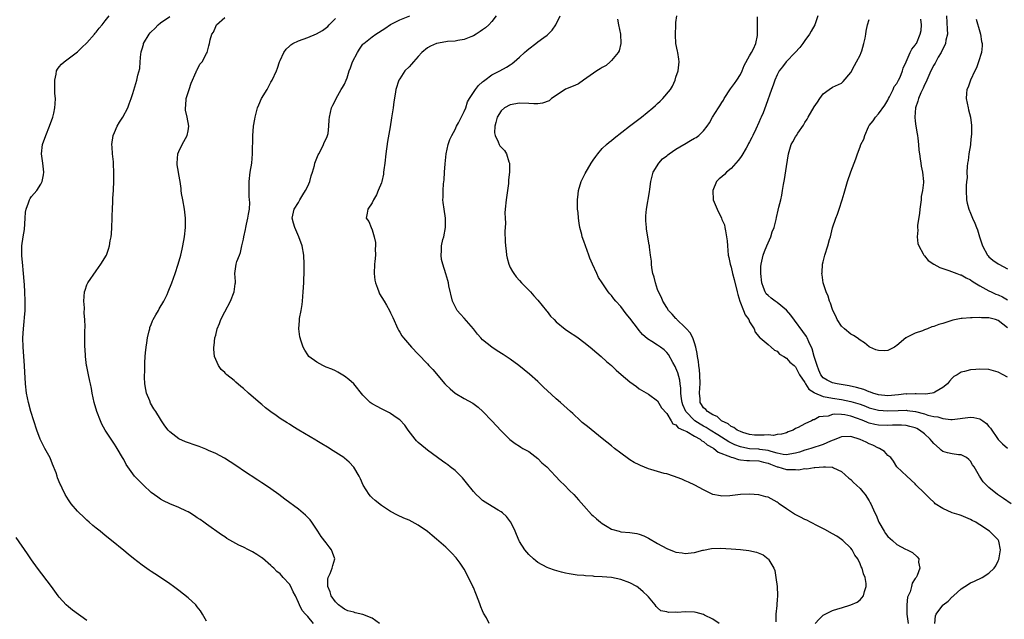
# Model space of a CAD drawing. Units: inches. Extents: x 2514000 to 2517000, y 1536000 to 1539000.
# Drawn here: x 2515982 to 2516196, y 1538714 to 1538844 of the extents above; entities that cross this region are included whole.
import ezdxf

# ---------------------------------------------------------------- set-up
doc = ezdxf.new("R2010")
doc.units = ezdxf.units.IN
doc.header["$MEASUREMENT"] = 0
doc.layers.add('LD25141536_10ft', color=53, linetype='Continuous')

msp = doc.modelspace()

# ---------------------------------------------------------------- linework, layer by layer
at = {"layer": 'LD25141536_10ft'}
for points, elevation in [([(2516023, 1538713.47), (2516022.1, 1538715), (2516021.7, 1538715.7), (2516021, 1538716.62), (2516020.83, 1538716.83), (2516020.66, 1538717), (2516019, 1538718.53), (2516017, 1538720.12), (2516015.83, 1538721), (2516015, 1538721.6), (2516013, 1538722.95), (2516011.74, 1538723.74), (2516011, 1538724.24), (2516010.53, 1538724.53), (2516009, 1538725.62), (2516007.1, 1538727.1), (2516006, 1538728), (2516005, 1538728.85), (2516002.36, 1538731), (2516001, 1538732.07), (2515999.91, 1538733), (2515999, 1538733.7), (2515998.29, 1538734.29), (2515997.5, 1538735), (2515997, 1538735.42), (2515996.19, 1538736.19), (2515995.36, 1538737), (2515995, 1538737.39), (2515993.59, 1538739), (2515993, 1538739.83), (2515992.27, 1538741), (2515991.63, 1538742.37), (2515991.32, 1538743), (2515991.21, 1538743.21), (2515990.63, 1538744.63), (2515990.53, 1538745), (2515990.3, 1538745.7), (2515989.56, 1538747.56), (2515989, 1538748.99), (2515987.88, 1538751), (2515986.87, 1538753), (2515986.1, 1538755), (2515985.45, 1538757), (2515984.83, 1538759), (2515984.31, 1538761), (2515983.92, 1538763), (2515983.7, 1538765), (2515983.62, 1538766.38), (2515983.52, 1538767.52), (2515983.45, 1538769), (2515983.13, 1538773), (2515983.1, 1538775), (2515983.24, 1538777), (2515983.39, 1538778.61), (2515983.48, 1538779.48), (2515983.57, 1538781), (2515983.59, 1538783), (2515983.53, 1538785), (2515983.46, 1538786.54), (2515983.37, 1538787.37), (2515983.25, 1538789), (2515983, 1538791.43), (2515982.87, 1538792.87), (2515982.87, 1538795), (2515983.17, 1538797), (2515983.46, 1538798.54), (2515983.61, 1538801), (2515983.66, 1538802.34), (2515983.78, 1538803), (2515984.34, 1538804.34), (2515984.55, 1538805), (2515984.7, 1538805.3), (2515985, 1538805.72), (2515986.12, 1538807), (2515987, 1538808.44), (2515987.32, 1538809), (2515987.58, 1538810.42), (2515987.66, 1538811), (2515987.43, 1538813), (2515987.16, 1538815), (2515987.39, 1538817), (2515988.08, 1538819), (2515988.91, 1538821), (2515989.61, 1538823), (2515989.81, 1538823.81), (2515990.07, 1538825), (2515990.13, 1538825.87), (2515990.17, 1538827), (2515990.08, 1538828.08), (2515990.02, 1538830.02), (2515990.02, 1538831), (2515990.32, 1538832.32), (2515990.44, 1538833), (2515990.62, 1538833.38), (2515991, 1538833.9), (2515991.51, 1538834.49), (2515992.05, 1538835), (2515995, 1538837.13), (2515995.93, 1538838.07), (2515997, 1538839.08), (2515998.64, 1538841), (2515998.8, 1538841.2), (2515999, 1538841.42), (2515999.67, 1538842.33), (2516000.31, 1538843), (2516001, 1538843.92), (2516001.85, 1538845)], 6700), ([(2516046.22, 1538713), (2516045, 1538714.52), (2516044.51, 1538715), (2516043.77, 1538715.77), (2516043.19, 1538717), (2516043, 1538717.53), (2516042.33, 1538719), (2516041.84, 1538719.84), (2516041.31, 1538721), (2516041, 1538721.49), (2516039.69, 1538723), (2516039.35, 1538723.35), (2516039, 1538723.78), (2516038.29, 1538724.29), (2516037.6, 1538725), (2516037.28, 1538725.28), (2516037, 1538725.58), (2516035.14, 1538727.14), (2516035, 1538727.25), (2516033.95, 1538727.95), (2516033, 1538728.52), (2516032.09, 1538729), (2516031, 1538729.53), (2516029.99, 1538729.99), (2516027.45, 1538731.45), (2516027, 1538731.77), (2516026.25, 1538732.25), (2516023, 1538734.57), (2516022.44, 1538735), (2516021.59, 1538735.59), (2516021, 1538735.96), (2516020.38, 1538736.38), (2516019.37, 1538737), (2516019, 1538737.2), (2516018.65, 1538737.35), (2516017, 1538738.14), (2516015, 1538738.99), (2516013.65, 1538739.65), (2516013, 1538740), (2516012.39, 1538740.39), (2516011, 1538741.46), (2516009.32, 1538743), (2516008.15, 1538744.15), (2516007.37, 1538745), (2516007, 1538745.46), (2516005.88, 1538747), (2516005.53, 1538747.53), (2516005, 1538748.57), (2516004.76, 1538749), (2516003.6, 1538751), (2516003.36, 1538751.36), (2516003, 1538751.96), (2516002.55, 1538752.55), (2516001.01, 1538755), (2516000.28, 1538756.28), (2515999.95, 1538757), (2515999.17, 1538759), (2515998.61, 1538761), (2515998.18, 1538763), (2515998, 1538764), (2515997.76, 1538765), (2515997.64, 1538765.64), (2515997.33, 1538767), (2515997, 1538768.77), (2515996.95, 1538769.05), (2515996.7, 1538771), (2515996.61, 1538772.61), (2515996.57, 1538773), (2515996.55, 1538775), (2515996.57, 1538776.57), (2515996.61, 1538777.39), (2515996.57, 1538779), (2515996.42, 1538780.42), (2515996.46, 1538781.54), (2515996.33, 1538783), (2515996.5, 1538785), (2515996.6, 1538785.4), (2515997, 1538786.53), (2515997.22, 1538787), (2515999, 1538789.61), (2516000.02, 1538791), (2516001.24, 1538793), (2516001.73, 1538794.27), (2516001.94, 1538795), (2516002.09, 1538796.09), (2516002.28, 1538797), (2516002.35, 1538797.65), (2516002.44, 1538799), (2516002.51, 1538801), (2516002.49, 1538801.51), (2516002.56, 1538803), (2516002.66, 1538804.66), (2516002.66, 1538805.34), (2516002.77, 1538807), (2516002.86, 1538809.14), (2516002.87, 1538811), (2516002.77, 1538812.77), (2516002.77, 1538813.23), (2516002.58, 1538815), (2516002.47, 1538816.47), (2516002.46, 1538817), (2516002.74, 1538819), (2516003, 1538819.62), (2516003.61, 1538821), (2516004.1, 1538821.9), (2516004.83, 1538823), (2516005.87, 1538825), (2516006.17, 1538825.83), (2516006.63, 1538827), (2516007, 1538828.09), (2516007.87, 1538831), (2516008.11, 1538832.11), (2516008.48, 1538833.52), (2516008.6, 1538835), (2516008.7, 1538836.7), (2516008.77, 1538837), (2516008.83, 1538837.17), (2516009, 1538837.81), (2516009.28, 1538838.72), (2516009.32, 1538839), (2516010.53, 1538841), (2516010.74, 1538841.26), (2516011, 1538841.53), (2516011.75, 1538842.25), (2516012.48, 1538843), (2516013, 1538843.48), (2516015, 1538844.84)], 6710), ([(2516060.59, 1538713), (2516059, 1538714.14), (2516057, 1538714.95), (2516055.31, 1538715.31), (2516055, 1538715.41), (2516053.74, 1538715.74), (2516053, 1538716.08), (2516052.45, 1538716.45), (2516051.68, 1538717), (2516051, 1538717.67), (2516050.09, 1538719), (2516049.86, 1538719.86), (2516049.37, 1538721), (2516049.38, 1538722.62), (2516049.46, 1538723), (2516049.86, 1538723.86), (2516050.3, 1538725), (2516050.42, 1538725.58), (2516050.85, 1538727), (2516050.38, 1538728.38), (2516050.13, 1538729), (2516049.63, 1538729.63), (2516049, 1538730.47), (2516047.88, 1538731.88), (2516047.21, 1538733), (2516046.34, 1538734.34), (2516045.86, 1538735), (2516045.49, 1538735.48), (2516045, 1538736.03), (2516044.52, 1538736.52), (2516043, 1538737.79), (2516040.01, 1538740.01), (2516038.74, 1538741), (2516037, 1538742.22), (2516035.85, 1538743), (2516035, 1538743.56), (2516034.12, 1538744.12), (2516031, 1538746.17), (2516029.8, 1538747), (2516028.12, 1538748.12), (2516026.88, 1538748.88), (2516025, 1538749.87), (2516023.43, 1538750.57), (2516022.85, 1538750.85), (2516021.42, 1538751.42), (2516021, 1538751.56), (2516018.45, 1538752.45), (2516017, 1538753.1), (2516015, 1538754.62), (2516014.64, 1538755), (2516013.92, 1538755.92), (2516013.24, 1538757), (2516013, 1538757.34), (2516012.02, 1538759), (2516011.57, 1538759.57), (2516010.84, 1538760.84), (2516010.65, 1538761.35), (2516009.95, 1538763), (2516009.79, 1538763.79), (2516009.6, 1538765), (2516009.54, 1538766.46), (2516009.54, 1538767), (2516009.58, 1538767.58), (2516009.57, 1538769), (2516009.62, 1538769.62), (2516009.69, 1538771), (2516009.76, 1538771.76), (2516009.91, 1538773), (2516010.06, 1538773.94), (2516010.2, 1538775), (2516010.56, 1538776.56), (2516010.65, 1538777), (2516010.72, 1538777.28), (2516011, 1538777.93), (2516011.29, 1538778.71), (2516011.44, 1538779), (2516012.02, 1538780.02), (2516012.54, 1538781), (2516012.68, 1538781.32), (2516013.72, 1538783), (2516014.44, 1538784.44), (2516014.7, 1538785), (2516015.47, 1538787), (2516016.17, 1538789), (2516016.81, 1538791), (2516017.39, 1538793), (2516017.69, 1538794.31), (2516017.87, 1538795), (2516018.22, 1538797), (2516018.43, 1538799), (2516018.45, 1538801), (2516018.22, 1538803), (2516017.84, 1538805), (2516017.59, 1538806.41), (2516017.5, 1538807), (2516017.46, 1538807.46), (2516017.27, 1538809), (2516017, 1538810.53), (2516016.93, 1538811), (2516016.64, 1538812.64), (2516016.6, 1538813), (2516016.78, 1538815), (2516017, 1538815.52), (2516017.74, 1538817), (2516018.82, 1538819), (2516019, 1538820.01), (2516019.15, 1538821), (2516018.77, 1538823), (2516018.46, 1538824.46), (2516018.44, 1538825), (2516018.5, 1538825.5), (2516018.61, 1538827), (2516019.22, 1538829), (2516019.68, 1538830.32), (2516020.78, 1538832.78), (2516020.85, 1538833), (2516020.88, 1538833.12), (2516021.55, 1538834.45), (2516022.05, 1538835), (2516023, 1538836.82), (2516023.11, 1538837), (2516023.52, 1538838.48), (2516023.65, 1538839), (2516023.78, 1538839.78), (2516024.19, 1538841), (2516024.54, 1538841.46), (2516025, 1538842.69), (2516025.16, 1538843), (2516027, 1538844.62)], 6720), ([(2516084.41, 1538713), (2516083.83, 1538714.17), (2516083.2, 1538715.2), (2516083, 1538715.73), (2516082.6, 1538716.6), (2516082.49, 1538717), (2516082.19, 1538717.81), (2516081.49, 1538719.49), (2516081, 1538720.77), (2516080.9, 1538721), (2516079.95, 1538723), (2516079, 1538724.77), (2516078.86, 1538725), (2516078.1, 1538726.1), (2516077.23, 1538727.23), (2516076.28, 1538728.28), (2516075.57, 1538729), (2516075, 1538729.54), (2516073, 1538731.32), (2516072.06, 1538732.06), (2516071, 1538732.93), (2516069, 1538734.35), (2516067, 1538735.42), (2516065.87, 1538735.87), (2516064.5, 1538736.5), (2516063, 1538737.29), (2516061, 1538738.59), (2516059.67, 1538739.67), (2516059, 1538740.27), (2516058.65, 1538740.65), (2516058.34, 1538741), (2516057.04, 1538743), (2516056.43, 1538744.43), (2516056.16, 1538745), (2516055, 1538746.94), (2516053.99, 1538747.99), (2516053, 1538748.86), (2516052.81, 1538749), (2516050.5, 1538750.5), (2516049.26, 1538751.26), (2516048.03, 1538752.03), (2516047, 1538752.63), (2516046.78, 1538752.78), (2516043.05, 1538754.95), (2516041.79, 1538755.79), (2516041, 1538756.24), (2516040.55, 1538756.55), (2516039, 1538757.54), (2516038.13, 1538758.13), (2516037, 1538758.97), (2516035.85, 1538759.85), (2516035, 1538760.57), (2516034.76, 1538760.76), (2516032.13, 1538763), (2516031, 1538764), (2516030.44, 1538764.44), (2516029.37, 1538765.37), (2516029, 1538765.73), (2516027.45, 1538767), (2516027.22, 1538767.22), (2516027, 1538767.49), (2516026.18, 1538768.18), (2516025.61, 1538769), (2516025, 1538770.33), (2516024.76, 1538771), (2516024.56, 1538772.56), (2516024.59, 1538773), (2516024.66, 1538773.34), (2516024.83, 1538775), (2516025, 1538775.62), (2516025.35, 1538777), (2516025.83, 1538778.17), (2516026.14, 1538779), (2516027, 1538780.67), (2516028.24, 1538783), (2516029.01, 1538785), (2516029.23, 1538786.77), (2516029.28, 1538787), (2516029.3, 1538787.3), (2516029.15, 1538789), (2516029.44, 1538791), (2516029.58, 1538791.58), (2516030.17, 1538793), (2516030.42, 1538793.58), (2516030.69, 1538795), (2516031, 1538796.43), (2516031.11, 1538797), (2516031.46, 1538798.54), (2516031.54, 1538799), (2516031.71, 1538799.71), (2516032, 1538801), (2516032.1, 1538801.9), (2516032.32, 1538803), (2516032.4, 1538804.4), (2516032.36, 1538805), (2516032.26, 1538805.74), (2516032.25, 1538807), (2516032.3, 1538808.3), (2516032.27, 1538809), (2516032.52, 1538811), (2516032.82, 1538813), (2516032.98, 1538815), (2516033.06, 1538818.94), (2516033.24, 1538821), (2516033.5, 1538822.5), (2516033.55, 1538823), (2516034.07, 1538825), (2516034.34, 1538825.66), (2516034.95, 1538827), (2516036.15, 1538829), (2516037, 1538830.56), (2516037.26, 1538831), (2516038.17, 1538833), (2516038.41, 1538833.59), (2516038.89, 1538835), (2516039, 1538835.29), (2516039.78, 1538837), (2516040.29, 1538837.71), (2516041, 1538838.4), (2516041.32, 1538838.68), (2516041.78, 1538839), (2516043, 1538839.54), (2516045, 1538840.28), (2516046.91, 1538841.09), (2516048.21, 1538841.78), (2516049.33, 1538842.67), (2516049.67, 1538843), (2516051, 1538844.41)], 6730), ([(2516134.35, 1538713), (2516133, 1538713.89), (2516131.19, 1538714.81), (2516131, 1538714.92), (2516129.39, 1538715.39), (2516129, 1538715.42), (2516127, 1538715.48), (2516125.36, 1538715.36), (2516125, 1538715.41), (2516123.35, 1538715.35), (2516123, 1538715.51), (2516121.73, 1538715.73), (2516121, 1538716.41), (2516120.67, 1538716.67), (2516120.46, 1538717), (2516119, 1538718.74), (2516118.82, 1538719), (2516117.84, 1538719.84), (2516116.78, 1538720.78), (2516116.47, 1538721), (2516115, 1538721.81), (2516113, 1538722.56), (2516111, 1538722.93), (2516109, 1538723.09), (2516107.19, 1538723.19), (2516107, 1538723.23), (2516105.32, 1538723.32), (2516105, 1538723.38), (2516103.5, 1538723.5), (2516101.76, 1538723.76), (2516101, 1538723.91), (2516100.13, 1538724.13), (2516098.58, 1538724.58), (2516097.39, 1538725), (2516097, 1538725.17), (2516095, 1538726.24), (2516094.57, 1538726.57), (2516094.05, 1538727), (2516093, 1538727.94), (2516092.17, 1538729), (2516091, 1538730.78), (2516090.92, 1538730.92), (2516090.32, 1538732.32), (2516090.05, 1538733), (2516089.12, 1538735), (2516089.08, 1538735.08), (2516088.2, 1538736.2), (2516087.32, 1538737), (2516087, 1538737.25), (2516086.4, 1538737.6), (2516084.1, 1538739), (2516083, 1538739.72), (2516082.31, 1538740.31), (2516081.61, 1538741), (2516081, 1538741.64), (2516079.52, 1538743.52), (2516078.61, 1538744.61), (2516077, 1538746.19), (2516075.93, 1538747), (2516075.42, 1538747.42), (2516075, 1538747.7), (2516074.27, 1538748.27), (2516073.16, 1538749), (2516071, 1538750.64), (2516070.55, 1538751), (2516069, 1538752.32), (2516068.65, 1538752.65), (2516068.34, 1538753), (2516066.8, 1538755), (2516066.08, 1538756.08), (2516065, 1538757.2), (2516064.42, 1538757.58), (2516063, 1538758.57), (2516062.73, 1538758.73), (2516061, 1538759.59), (2516060.08, 1538760.08), (2516059, 1538760.7), (2516058.81, 1538760.81), (2516058.56, 1538761), (2516057, 1538762.54), (2516055, 1538765), (2516053.95, 1538765.95), (2516053, 1538766.71), (2516051.56, 1538767.56), (2516051, 1538767.85), (2516050.21, 1538768.21), (2516049, 1538768.69), (2516048.29, 1538769), (2516047, 1538769.74), (2516045.26, 1538771), (2516045, 1538771.34), (2516044.35, 1538772.35), (2516043.97, 1538773), (2516043.5, 1538774.5), (2516043.32, 1538775), (2516043.25, 1538775.25), (2516043.03, 1538777), (2516043.19, 1538778.81), (2516043.18, 1538779), (2516043.2, 1538779.2), (2516043.53, 1538781), (2516043.75, 1538782.25), (2516043.84, 1538783), (2516044.02, 1538785), (2516044.12, 1538787), (2516044.19, 1538789.81), (2516044.2, 1538791), (2516044.14, 1538793), (2516043.8, 1538795), (2516043.09, 1538797), (2516042.2, 1538799), (2516041.92, 1538799.92), (2516041.64, 1538801), (2516042.01, 1538803), (2516043, 1538804.45), (2516043.29, 1538805), (2516043.93, 1538806.07), (2516044.53, 1538807), (2516045, 1538807.95), (2516045.45, 1538809), (2516045.76, 1538810.24), (2516046.04, 1538811), (2516046.44, 1538812.44), (2516046.57, 1538813), (2516047, 1538814.06), (2516047.24, 1538814.76), (2516047.37, 1538815), (2516047.91, 1538815.91), (2516048.45, 1538817), (2516048.56, 1538817.44), (2516049, 1538818.24), (2516049.21, 1538818.79), (2516049.32, 1538819), (2516049.43, 1538819.43), (2516049.61, 1538821), (2516049.62, 1538822.38), (2516049.71, 1538823), (2516050.15, 1538825), (2516050.46, 1538825.54), (2516051, 1538826.63), (2516051.14, 1538827), (2516052.28, 1538829), (2516052.57, 1538829.43), (2516053, 1538830.15), (2516053.36, 1538831), (2516053.53, 1538831.53), (2516054.03, 1538833), (2516054.31, 1538833.69), (2516054.74, 1538835), (2516055.77, 1538837), (2516056.25, 1538837.75), (2516057, 1538838.81), (2516057.09, 1538838.91), (2516057.18, 1538839), (2516059, 1538840.45), (2516059.81, 1538841), (2516061.77, 1538842.23), (2516063, 1538843.07), (2516065, 1538844.11), (2516067.19, 1538845)], 6740), ([(2516085.91, 1538845), (2516085, 1538843.78), (2516084.35, 1538843), (2516083.6, 1538842.4), (2516083, 1538841.97), (2516082.46, 1538841.54), (2516081.62, 1538841), (2516081, 1538840.64), (2516080.43, 1538840.43), (2516079, 1538839.81), (2516077.62, 1538839.62), (2516077, 1538839.47), (2516075.37, 1538839.37), (2516075, 1538839.32), (2516073, 1538838.98), (2516071.63, 1538838.37), (2516071, 1538838), (2516069.75, 1538837), (2516069, 1538836.14), (2516067.95, 1538835), (2516067.54, 1538834.46), (2516067, 1538833.87), (2516066.12, 1538833), (2516065, 1538831.3), (2516064.79, 1538831), (2516064.14, 1538829), (2516063.99, 1538827.99), (2516063.69, 1538826.31), (2516063.54, 1538825), (2516063.29, 1538823.29), (2516063.2, 1538822.8), (2516062.9, 1538820.9), (2516062.32, 1538817.68), (2516061.96, 1538815), (2516061.75, 1538813), (2516061.55, 1538811.55), (2516061.49, 1538811), (2516061.42, 1538810.58), (2516061.08, 1538809), (2516061, 1538808.73), (2516060.31, 1538807), (2516059.91, 1538806.09), (2516059.28, 1538805), (2516059, 1538804.33), (2516058.03, 1538803), (2516057.9, 1538802.1), (2516057.7, 1538801), (2516058.28, 1538800.28), (2516058.74, 1538799), (2516059, 1538798.51), (2516059.46, 1538797), (2516059.72, 1538795.72), (2516059.72, 1538795), (2516059.66, 1538794.34), (2516059.69, 1538793), (2516059.59, 1538791.59), (2516059.53, 1538791), (2516059.44, 1538789), (2516059.58, 1538787.58), (2516059.68, 1538787), (2516060.15, 1538785.85), (2516060.44, 1538785), (2516060.62, 1538784.62), (2516061.63, 1538783), (2516062.13, 1538782.13), (2516062.75, 1538781), (2516063, 1538780.48), (2516063.45, 1538779.45), (2516064.58, 1538777), (2516064.72, 1538776.72), (2516065, 1538776.27), (2516065.45, 1538775.45), (2516065.78, 1538775), (2516067.51, 1538773), (2516069, 1538771.47), (2516071, 1538769.36), (2516071.32, 1538769), (2516072.15, 1538768.15), (2516074.8, 1538765), (2516075, 1538764.79), (2516075.96, 1538763.96), (2516077, 1538762.99), (2516079, 1538761.82), (2516080.85, 1538760.85), (2516082, 1538760), (2516083.07, 1538759), (2516084.99, 1538757), (2516087, 1538754.83), (2516088.91, 1538752.91), (2516090.05, 1538752.05), (2516091, 1538751.48), (2516091.29, 1538751.29), (2516091.76, 1538751), (2516093, 1538750.32), (2516095, 1538748.78), (2516095.89, 1538747.89), (2516096.91, 1538747), (2516098.86, 1538745), (2516099.86, 1538743.86), (2516100.79, 1538743), (2516101.88, 1538741.88), (2516102.82, 1538741), (2516103.85, 1538739.85), (2516105, 1538738.51), (2516106.65, 1538736.65), (2516107, 1538736.35), (2516107.7, 1538735.7), (2516108.62, 1538735), (2516109, 1538734.69), (2516110.03, 1538734.03), (2516111, 1538733.48), (2516112.68, 1538733), (2516113, 1538732.92), (2516115, 1538732.74), (2516116.51, 1538732.51), (2516117, 1538732.4), (2516118, 1538732), (2516119, 1538731.53), (2516121, 1538730.33), (2516123, 1538729.23), (2516124.64, 1538728.64), (2516125, 1538728.5), (2516126.31, 1538728.31), (2516127, 1538728.19), (2516128.32, 1538728.32), (2516129, 1538728.41), (2516130.87, 1538728.87), (2516131, 1538728.91), (2516132.75, 1538729.25), (2516134.67, 1538729.33), (2516137, 1538729.2), (2516139, 1538729.04), (2516140.85, 1538728.85), (2516142.5, 1538728.5), (2516143.91, 1538727.91), (2516145.04, 1538727.04), (2516145.09, 1538727), (2516145.17, 1538726.83), (2516146.25, 1538725), (2516146.45, 1538724.45), (2516146.73, 1538723), (2516147.01, 1538721), (2516147.08, 1538719.08), (2516147.06, 1538718.94), (2516147, 1538718.21), (2516146.88, 1538717.12), (2516146.9, 1538716.9), (2516146.67, 1538715), (2516146.68, 1538713.32)], 6750), ([(2516155.27, 1538713), (2516156.11, 1538713.89), (2516157, 1538714.8), (2516157.38, 1538715), (2516159, 1538715.77), (2516160.15, 1538716.15), (2516161, 1538716.36), (2516163, 1538717), (2516164.37, 1538717.63), (2516165, 1538718.09), (2516165.73, 1538719), (2516165.94, 1538719.94), (2516166.35, 1538721), (2516166.35, 1538721.65), (2516166.12, 1538723), (2516165.74, 1538723.74), (2516165.44, 1538725), (2516165.26, 1538725.26), (2516165, 1538725.96), (2516164.5, 1538727), (2516163.84, 1538727.84), (2516163.26, 1538729), (2516163, 1538729.31), (2516161.28, 1538731), (2516161, 1538731.22), (2516159.93, 1538731.93), (2516159, 1538732.48), (2516157.37, 1538733.37), (2516155.88, 1538734.12), (2516154.2, 1538735), (2516153.43, 1538735.43), (2516153, 1538735.59), (2516152.08, 1538736.08), (2516150.73, 1538736.73), (2516149, 1538737.9), (2516147.43, 1538739), (2516147.2, 1538739.2), (2516147, 1538739.33), (2516145, 1538740.38), (2516144.49, 1538740.49), (2516143, 1538740.92), (2516141, 1538741.1), (2516138.99, 1538741.01), (2516136.72, 1538740.72), (2516135, 1538740.63), (2516134.67, 1538740.67), (2516133.02, 1538741.02), (2516131, 1538742), (2516129.11, 1538743), (2516127.7, 1538743.7), (2516127, 1538743.95), (2516126.29, 1538744.29), (2516124.46, 1538745), (2516123, 1538745.45), (2516122.42, 1538745.58), (2516121, 1538745.97), (2516119.56, 1538746.44), (2516119, 1538746.6), (2516117.29, 1538747.29), (2516117, 1538747.46), (2516115.93, 1538747.93), (2516115, 1538748.55), (2516114.71, 1538748.71), (2516113, 1538749.97), (2516111.65, 1538751), (2516111, 1538751.57), (2516109, 1538753.18), (2516105.75, 1538755.75), (2516104.65, 1538756.65), (2516104.29, 1538757), (2516102.56, 1538758.56), (2516102.11, 1538759), (2516099.92, 1538761), (2516099, 1538761.77), (2516097, 1538763.58), (2516096.26, 1538764.26), (2516095, 1538765.51), (2516093.16, 1538767.16), (2516090.89, 1538769), (2516089, 1538770.38), (2516088.08, 1538771), (2516087.42, 1538771.42), (2516086.18, 1538772.18), (2516084.97, 1538772.97), (2516083, 1538774.6), (2516082.61, 1538775), (2516081.86, 1538775.86), (2516081, 1538777), (2516079, 1538779.29), (2516078.15, 1538780.15), (2516077.46, 1538781), (2516077.28, 1538781.28), (2516076.47, 1538783), (2516075.68, 1538786.32), (2516075.55, 1538787), (2516075.45, 1538787.45), (2516075, 1538788.94), (2516074.32, 1538791), (2516074.08, 1538792.08), (2516073.95, 1538793), (2516074.05, 1538793.95), (2516074.06, 1538795), (2516074.37, 1538796.37), (2516074.53, 1538797), (2516074.95, 1538799), (2516074.95, 1538801), (2516074.62, 1538803), (2516074.42, 1538804.42), (2516074.37, 1538805), (2516074.43, 1538805.57), (2516074.4, 1538807), (2516074.46, 1538808.46), (2516074.62, 1538809.38), (2516074.7, 1538811), (2516074.82, 1538812.82), (2516075.08, 1538815), (2516075.52, 1538817), (2516075.86, 1538818.14), (2516076.27, 1538819), (2516077, 1538820.32), (2516077.34, 1538821), (2516077.75, 1538821.75), (2516079, 1538824.19), (2516079.31, 1538825), (2516079.74, 1538826.26), (2516080.14, 1538827), (2516081, 1538828.31), (2516081.47, 1538829), (2516082.13, 1538829.87), (2516083, 1538830.63), (2516083.19, 1538830.81), (2516083.46, 1538831), (2516085, 1538832.18), (2516086.71, 1538833), (2516088.16, 1538833.84), (2516089, 1538834.36), (2516089.38, 1538834.62), (2516089.87, 1538835), (2516091, 1538836.03), (2516092.12, 1538837), (2516092.58, 1538837.42), (2516093, 1538837.84), (2516094.57, 1538839), (2516095, 1538839.36), (2516096.27, 1538840.27), (2516097, 1538840.77), (2516097.26, 1538841), (2516098.12, 1538841.88), (2516098.93, 1538843), (2516099.85, 1538845)], 6760), ([(2516112.27, 1538844.27), (2516112.5, 1538843), (2516112.92, 1538841), (2516113.04, 1538838.96), (2516112.63, 1538837.37), (2516112.45, 1538837), (2516111, 1538835.25), (2516110.73, 1538835), (2516109.8, 1538834.2), (2516109, 1538833.76), (2516108.56, 1538833.44), (2516107.82, 1538833), (2516104.92, 1538831), (2516103.81, 1538830.19), (2516103, 1538829.88), (2516100.98, 1538829.02), (2516099, 1538827.66), (2516097.99, 1538827), (2516097.48, 1538826.52), (2516096.01, 1538825.99), (2516095, 1538825.88), (2516094.13, 1538825.87), (2516093, 1538825.94), (2516091, 1538826.01), (2516089, 1538825.67), (2516087.72, 1538825), (2516087, 1538824.36), (2516086.17, 1538823), (2516085.84, 1538821.84), (2516085.65, 1538821), (2516085.59, 1538819.59), (2516085.69, 1538819), (2516086.4, 1538817.6), (2516086.62, 1538817), (2516086.76, 1538816.76), (2516087, 1538816.47), (2516087.72, 1538815.72), (2516088.19, 1538815), (2516088.72, 1538813.28), (2516088.84, 1538813), (2516088.86, 1538812.86), (2516088.85, 1538811), (2516088.64, 1538809.36), (2516088.63, 1538809), (2516088.58, 1538808.58), (2516088.07, 1538805), (2516087.89, 1538803), (2516087.84, 1538802.16), (2516087.87, 1538801), (2516087.93, 1538799.93), (2516087.84, 1538798.16), (2516087.92, 1538795.92), (2516087.93, 1538795), (2516088.07, 1538793.93), (2516088.17, 1538793), (2516088.31, 1538792.31), (2516088.7, 1538791), (2516089, 1538790.34), (2516089.47, 1538789.47), (2516089.76, 1538789), (2516090.27, 1538788.27), (2516091, 1538787.47), (2516091.45, 1538787), (2516093.41, 1538785), (2516094.15, 1538784.15), (2516095, 1538783.21), (2516096.86, 1538780.86), (2516097, 1538780.72), (2516097.73, 1538779.73), (2516098.52, 1538779), (2516099, 1538778.53), (2516100.94, 1538776.94), (2516102.09, 1538776.09), (2516103, 1538775.54), (2516103.76, 1538775), (2516105, 1538774.09), (2516106.38, 1538773), (2516107.79, 1538771.79), (2516108.75, 1538771), (2516109.92, 1538769.92), (2516110.97, 1538769), (2516112.01, 1538768.01), (2516113.08, 1538767.08), (2516115, 1538765.46), (2516116.43, 1538764.43), (2516117, 1538763.98), (2516119, 1538762.79), (2516121, 1538761.35), (2516121.84, 1538759.84), (2516123, 1538758.58), (2516123.99, 1538757), (2516124.35, 1538756.35), (2516125, 1538756.12), (2516125.46, 1538755.46), (2516126.63, 1538755), (2516127, 1538754.8), (2516127.34, 1538754.66), (2516129, 1538753.67), (2516130.23, 1538753), (2516130.62, 1538752.62), (2516131, 1538752.49), (2516131.77, 1538751.77), (2516133, 1538751.15), (2516133.08, 1538751.08), (2516133.24, 1538751), (2516134.17, 1538750.17), (2516136.84, 1538749.16), (2516137, 1538749.08), (2516137.33, 1538749), (2516138.58, 1538748.58), (2516139, 1538748.54), (2516140.38, 1538748.38), (2516141, 1538748.37), (2516143, 1538748.31), (2516144.03, 1538748.03), (2516145, 1538747.81), (2516145.55, 1538747.55), (2516147, 1538747.03), (2516147.15, 1538747), (2516149, 1538746.46), (2516149.61, 1538746.39), (2516151, 1538746.43), (2516151.62, 1538746.38), (2516153, 1538746.64), (2516153.4, 1538746.6), (2516155, 1538746.87), (2516155.15, 1538746.85), (2516157.02, 1538747.02), (2516157.52, 1538747), (2516159, 1538746.91), (2516159.21, 1538746.79), (2516161, 1538745.98), (2516162.56, 1538744.56), (2516163, 1538744.23), (2516163.57, 1538743.57), (2516164.23, 1538743), (2516165, 1538742.29), (2516165.57, 1538741.57), (2516166.1, 1538741), (2516167, 1538739.65), (2516167.22, 1538739.22), (2516167.35, 1538739), (2516168.23, 1538737), (2516168.48, 1538736.48), (2516169.1, 1538735), (2516170.21, 1538733), (2516170.55, 1538732.55), (2516171, 1538731.87), (2516172.01, 1538731), (2516173, 1538730.11), (2516174.85, 1538729.15), (2516175.2, 1538729), (2516176.37, 1538728.37), (2516177.44, 1538727.44), (2516177.78, 1538727), (2516177.7, 1538726.3), (2516177.98, 1538725), (2516177.38, 1538723.38), (2516177.17, 1538723), (2516177.08, 1538722.92), (2516177, 1538722.76), (2516176.3, 1538721.7), (2516176.17, 1538721), (2516175.86, 1538719.86), (2516175.46, 1538719), (2516175.33, 1538718.67), (2516175.15, 1538717), (2516175.18, 1538715.18), (2516175.16, 1538715), (2516175.48, 1538713)], 6770), ([(2516181.27, 1538713), (2516181.39, 1538714.61), (2516181.53, 1538715), (2516183, 1538716.94), (2516183.06, 1538717), (2516184.16, 1538717.84), (2516185, 1538718.75), (2516185.15, 1538718.85), (2516185.28, 1538719), (2516187, 1538720.47), (2516187.78, 1538721), (2516189, 1538721.79), (2516189.83, 1538722.17), (2516191.51, 1538723), (2516193, 1538723.93), (2516194.13, 1538725), (2516194.48, 1538725.52), (2516195, 1538726.58), (2516195.12, 1538726.88), (2516195.21, 1538727.21), (2516195.51, 1538729), (2516195.12, 1538730.88), (2516195.11, 1538731), (2516195, 1538731.13), (2516193.13, 1538733), (2516191, 1538734.44), (2516190.65, 1538734.65), (2516190.14, 1538735), (2516189.37, 1538735.37), (2516189, 1538735.59), (2516187.98, 1538735.98), (2516187, 1538736.4), (2516186.56, 1538736.56), (2516185, 1538737.04), (2516183, 1538737.92), (2516181.32, 1538739), (2516181.15, 1538739.15), (2516181, 1538739.3), (2516180.13, 1538740.13), (2516179.27, 1538741), (2516179, 1538741.31), (2516177.13, 1538743.13), (2516177, 1538743.32), (2516175.14, 1538745), (2516173, 1538747), (2516172.26, 1538748.26), (2516171.65, 1538749), (2516171, 1538749.5), (2516170.32, 1538750.32), (2516169.25, 1538751), (2516169.08, 1538751.08), (2516169, 1538751.09), (2516167.74, 1538751.73), (2516167, 1538751.99), (2516166.33, 1538752.33), (2516165, 1538752.96), (2516163, 1538753.59), (2516161, 1538753.54), (2516160.61, 1538753.39), (2516159.73, 1538753), (2516158.55, 1538752.55), (2516157, 1538751.87), (2516154.33, 1538751), (2516153.32, 1538750.68), (2516153, 1538750.61), (2516151.81, 1538750.19), (2516151, 1538749.96), (2516149.77, 1538749.77), (2516149, 1538749.6), (2516148.32, 1538749.68), (2516147, 1538749.96), (2516145.68, 1538750.32), (2516145, 1538750.57), (2516143.22, 1538750.78), (2516143, 1538750.82), (2516141, 1538750.93), (2516139.3, 1538751.3), (2516139, 1538751.38), (2516137.82, 1538751.82), (2516136.45, 1538752.45), (2516134.07, 1538753.93), (2516132.41, 1538755), (2516131.57, 1538755.57), (2516131, 1538755.86), (2516130.27, 1538756.27), (2516129.13, 1538757), (2516129, 1538757.1), (2516127.14, 1538759), (2516126.5, 1538760.5), (2516126.34, 1538761), (2516126.2, 1538761.8), (2516126.08, 1538763), (2516126.06, 1538764.06), (2516125.9, 1538765), (2516125.81, 1538765.81), (2516125.4, 1538767.4), (2516125, 1538768.44), (2516124.83, 1538768.83), (2516124.35, 1538769.65), (2516123.39, 1538771.39), (2516123, 1538771.83), (2516122.41, 1538772.41), (2516121.63, 1538773), (2516121, 1538773.45), (2516119.79, 1538774.21), (2516118.8, 1538774.8), (2516117.74, 1538775.74), (2516117, 1538776.64), (2516116.83, 1538776.83), (2516115, 1538779.29), (2516114.21, 1538780.21), (2516113, 1538781.84), (2516111.93, 1538783), (2516111.52, 1538783.52), (2516111, 1538784.24), (2516110.62, 1538784.62), (2516110.3, 1538785), (2516108.93, 1538787), (2516108.17, 1538788.17), (2516107.77, 1538789), (2516106.85, 1538791), (2516106.3, 1538792.3), (2516106.04, 1538793), (2516105.32, 1538795), (2516105, 1538796.05), (2516104.65, 1538797), (2516104.55, 1538797.45), (2516104.13, 1538799), (2516103.94, 1538799.94), (2516103.81, 1538801), (2516103.73, 1538802.27), (2516103.63, 1538803), (2516103.58, 1538803.58), (2516103.59, 1538805), (2516103.75, 1538806.25), (2516103.82, 1538807), (2516104.43, 1538809), (2516104.6, 1538809.4), (2516105.26, 1538810.74), (2516106.6, 1538813), (2516107, 1538813.63), (2516107.57, 1538814.43), (2516108, 1538815), (2516109, 1538816.13), (2516109.88, 1538817), (2516110.49, 1538817.51), (2516111, 1538817.91), (2516111.59, 1538818.41), (2516114.93, 1538821), (2516117.48, 1538823), (2516119.96, 1538825), (2516120.52, 1538825.48), (2516121, 1538825.94), (2516121.59, 1538826.41), (2516122.18, 1538827), (2516123.81, 1538829), (2516124.28, 1538829.72), (2516124.81, 1538831), (2516125, 1538831.67), (2516125.49, 1538833), (2516125.71, 1538835), (2516125.6, 1538835.6), (2516125.42, 1538837), (2516125.32, 1538837.32), (2516125, 1538839), (2516124.88, 1538840.88), (2516124.95, 1538843), (2516125, 1538843.5), (2516125.2, 1538845)], 6780), ([(2516197.81, 1538739), (2516196.15, 1538740.15), (2516194.83, 1538741), (2516193, 1538742.52), (2516192.47, 1538743), (2516191.78, 1538743.78), (2516190.95, 1538745), (2516189.76, 1538747), (2516189.44, 1538747.44), (2516189, 1538748.21), (2516188.63, 1538748.63), (2516188.12, 1538749), (2516187, 1538749.64), (2516186.41, 1538749.59), (2516185, 1538749.8), (2516183.96, 1538750.04), (2516183, 1538750.33), (2516182.63, 1538750.63), (2516182.24, 1538751), (2516181, 1538752.05), (2516180.56, 1538752.56), (2516180.23, 1538753), (2516179, 1538754.18), (2516177.91, 1538755), (2516177.33, 1538755.33), (2516177, 1538755.46), (2516175.79, 1538755.79), (2516175, 1538755.96), (2516174.03, 1538756.03), (2516173, 1538756.08), (2516172.07, 1538756.07), (2516171, 1538756.02), (2516169, 1538756.07), (2516168.21, 1538756.21), (2516167, 1538756.52), (2516166.64, 1538756.64), (2516165.85, 1538757), (2516165.23, 1538757.23), (2516164.47, 1538757.53), (2516163, 1538758.03), (2516161.69, 1538758.31), (2516161, 1538758.38), (2516159.54, 1538758.46), (2516159, 1538758.36), (2516158.04, 1538758.04), (2516157, 1538757.97), (2516156.12, 1538757.88), (2516155, 1538757.24), (2516154.8, 1538757.2), (2516154.46, 1538757), (2516153, 1538756.33), (2516151.57, 1538755.57), (2516151, 1538755.32), (2516150.45, 1538755), (2516149.37, 1538754.63), (2516149, 1538754.42), (2516147.91, 1538754.09), (2516147, 1538754), (2516146.17, 1538753.83), (2516145, 1538753.95), (2516144.15, 1538753.85), (2516142.08, 1538753.92), (2516141, 1538754.05), (2516139.55, 1538754.45), (2516139, 1538754.66), (2516138.28, 1538755), (2516137.58, 1538755.58), (2516137, 1538755.79), (2516136.35, 1538756.35), (2516134.91, 1538757), (2516133.93, 1538757.93), (2516133, 1538758.31), (2516131.82, 1538759), (2516131.46, 1538759.46), (2516131, 1538759.85), (2516130.57, 1538760.57), (2516130.29, 1538761), (2516130.24, 1538761.76), (2516130.12, 1538763), (2516130.17, 1538764.17), (2516130.23, 1538765), (2516130.19, 1538767), (2516130.11, 1538768.11), (2516129.97, 1538769), (2516129.89, 1538769.89), (2516129.65, 1538771), (2516129.6, 1538771.6), (2516129.28, 1538773), (2516129, 1538773.93), (2516128.64, 1538775), (2516128.11, 1538776.11), (2516127.26, 1538777), (2516127, 1538777.3), (2516125.2, 1538779), (2516125.12, 1538779.12), (2516125, 1538779.23), (2516124.2, 1538780.2), (2516123.4, 1538781), (2516123, 1538781.59), (2516122.15, 1538783), (2516121.82, 1538783.82), (2516121.2, 1538785), (2516121, 1538785.54), (2516120.52, 1538787), (2516120.23, 1538788.23), (2516120, 1538789), (2516119.75, 1538790.25), (2516119.67, 1538791), (2516119.67, 1538791.67), (2516119.47, 1538793), (2516119.24, 1538794.76), (2516119.24, 1538795), (2516119.21, 1538795.21), (2516118.62, 1538798.62), (2516118.57, 1538799), (2516118.45, 1538800.45), (2516118.42, 1538801), (2516118.48, 1538801.52), (2516118.58, 1538803), (2516119.28, 1538806.72), (2516119.32, 1538807.32), (2516119.56, 1538809), (2516119.84, 1538810.16), (2516120.03, 1538811), (2516121.25, 1538813), (2516122.1, 1538813.9), (2516123, 1538814.55), (2516123.23, 1538814.77), (2516123.54, 1538815), (2516125, 1538815.99), (2516126.69, 1538817), (2516126.87, 1538817.13), (2516128.14, 1538817.86), (2516129, 1538818.38), (2516129.42, 1538818.58), (2516129.99, 1538819), (2516131, 1538820.03), (2516131.75, 1538821), (2516132.26, 1538821.74), (2516132.97, 1538823), (2516134.26, 1538825), (2516134.56, 1538825.44), (2516135, 1538826.18), (2516135.33, 1538826.67), (2516135.5, 1538827), (2516136.88, 1538829.12), (2516137.74, 1538830.26), (2516138.25, 1538831), (2516139, 1538832.25), (2516139.38, 1538833), (2516139.84, 1538834.16), (2516141, 1538836.31), (2516141.39, 1538837), (2516141.81, 1538837.81), (2516142.34, 1538839), (2516142.72, 1538840.72), (2516142.75, 1538841), (2516142.75, 1538843), (2516142.74, 1538844.74)], 6790), ([(2516155.85, 1538845), (2516155.14, 1538843), (2516154.36, 1538841.64), (2516154, 1538841), (2516153, 1538839.61), (2516152.59, 1538839), (2516151.9, 1538838.1), (2516150.9, 1538837), (2516148.92, 1538835), (2516148.11, 1538833.89), (2516147.41, 1538833), (2516147, 1538832.19), (2516146.46, 1538831), (2516146.11, 1538829.89), (2516145.77, 1538829), (2516144.53, 1538825.47), (2516143.93, 1538823.93), (2516143.53, 1538823), (2516143.33, 1538822.67), (2516143, 1538821.84), (2516142.35, 1538820.35), (2516141.69, 1538819), (2516141.45, 1538818.55), (2516141, 1538817.59), (2516140.78, 1538817.22), (2516140.68, 1538817), (2516140.26, 1538816.26), (2516139.34, 1538814.66), (2516139, 1538814.18), (2516138.48, 1538813.52), (2516137, 1538811.8), (2516135.96, 1538811), (2516135.51, 1538810.49), (2516135, 1538810), (2516134.41, 1538809.59), (2516133.84, 1538809), (2516132.99, 1538807), (2516133.11, 1538805), (2516133.92, 1538803), (2516134.9, 1538801), (2516135, 1538800.74), (2516135.54, 1538799.54), (2516135.64, 1538799), (2516135.73, 1538798.27), (2516136.01, 1538797), (2516136.11, 1538796.11), (2516136.18, 1538795), (2516136.36, 1538793), (2516136.46, 1538792.46), (2516136.76, 1538791), (2516137, 1538790.36), (2516137.3, 1538789), (2516137.67, 1538787.67), (2516138.3, 1538785), (2516138.42, 1538784.42), (2516138.88, 1538783), (2516139.67, 1538781), (2516140, 1538780), (2516140.8, 1538779), (2516141, 1538778.52), (2516141.96, 1538777), (2516142.24, 1538776.24), (2516143, 1538775.34), (2516143.13, 1538775.13), (2516143.31, 1538775), (2516145, 1538773.59), (2516145.65, 1538773), (2516146.38, 1538772.38), (2516147, 1538772.1), (2516147.5, 1538771.5), (2516148.41, 1538771), (2516149, 1538770.6), (2516149.73, 1538769.73), (2516150.7, 1538769), (2516150.85, 1538768.85), (2516151, 1538768.73), (2516151.55, 1538767.55), (2516151.84, 1538767), (2516153, 1538765.32), (2516153.16, 1538765), (2516153.9, 1538763.9), (2516155, 1538763.16), (2516155.09, 1538763.09), (2516157, 1538762.28), (2516157.83, 1538762.17), (2516159, 1538761.91), (2516161, 1538761.64), (2516163, 1538761.23), (2516165, 1538760.6), (2516166.17, 1538760.17), (2516167, 1538759.84), (2516169, 1538759.28), (2516171, 1538759.16), (2516173.27, 1538759.27), (2516175, 1538759.28), (2516175.26, 1538759.26), (2516177.03, 1538759.03), (2516179, 1538758.55), (2516179.75, 1538758.25), (2516181, 1538757.96), (2516181.89, 1538757.89), (2516183, 1538757.47), (2516184.69, 1538757.31), (2516185, 1538757.31), (2516189, 1538757.78), (2516189.73, 1538757.73), (2516191, 1538757.45), (2516191.69, 1538757), (2516192.45, 1538756.45), (2516193, 1538755.77), (2516193.37, 1538755.37), (2516195, 1538752.96), (2516195.98, 1538751.98), (2516197, 1538751.07)], 6800), ([(2516197, 1538766.48), (2516196.11, 1538767), (2516195, 1538767.57), (2516193, 1538768.14), (2516191, 1538768.24), (2516190.15, 1538768.15), (2516189, 1538768.06), (2516187.69, 1538767.69), (2516187, 1538767.55), (2516186.1, 1538767), (2516185.4, 1538766.6), (2516185, 1538766.25), (2516184.4, 1538765.6), (2516183.99, 1538765), (2516183, 1538764.23), (2516181.23, 1538763.23), (2516181, 1538763.08), (2516180.64, 1538763), (2516179.21, 1538762.79), (2516177.17, 1538762.83), (2516177, 1538762.85), (2516175.18, 1538762.82), (2516175, 1538762.83), (2516173.38, 1538762.62), (2516171, 1538762.43), (2516169, 1538762.64), (2516167.74, 1538763), (2516167.23, 1538763.23), (2516167, 1538763.28), (2516165.81, 1538763.81), (2516165, 1538764), (2516164.26, 1538764.26), (2516162.61, 1538764.61), (2516160.05, 1538765), (2516159, 1538765.24), (2516157.83, 1538765.83), (2516157, 1538766.34), (2516156.49, 1538767), (2516156.02, 1538768.02), (2516155.65, 1538769), (2516155.06, 1538770.94), (2516154.62, 1538772.62), (2516153.87, 1538774.13), (2516153.52, 1538775), (2516153.35, 1538775.35), (2516149.98, 1538779.98), (2516149.05, 1538781.05), (2516147, 1538782.7), (2516146.55, 1538783), (2516145.67, 1538783.67), (2516145, 1538784.24), (2516144.62, 1538784.62), (2516144.36, 1538785), (2516144.04, 1538785.96), (2516143.63, 1538787), (2516143.42, 1538789), (2516143.44, 1538790.56), (2516143.48, 1538791), (2516143.67, 1538791.67), (2516143.93, 1538793), (2516144.2, 1538793.8), (2516144.73, 1538795), (2516145, 1538795.67), (2516145.61, 1538797), (2516145.93, 1538798.07), (2516146.3, 1538799), (2516146.76, 1538800.76), (2516146.84, 1538801.16), (2516147.22, 1538802.78), (2516147.38, 1538803.38), (2516147.76, 1538805), (2516147.98, 1538806.02), (2516148.15, 1538807), (2516148.35, 1538808.35), (2516148.56, 1538809.44), (2516149, 1538812.28), (2516149.45, 1538815), (2516150.06, 1538817), (2516150.41, 1538817.59), (2516151, 1538818.72), (2516151.17, 1538819), (2516151.5, 1538819.5), (2516152.74, 1538821.26), (2516153, 1538821.77), (2516153.5, 1538822.5), (2516153.75, 1538823), (2516155, 1538825.24), (2516155.75, 1538826.25), (2516156.25, 1538827), (2516157, 1538828.03), (2516158.27, 1538829), (2516159, 1538829.45), (2516161, 1538830.38), (2516161.32, 1538830.68), (2516163, 1538832.64), (2516163.78, 1538834.22), (2516164.26, 1538835), (2516165, 1538836.42), (2516165.26, 1538837), (2516165.39, 1538837.39), (2516165.85, 1538839), (2516166.1, 1538840.1), (2516166.25, 1538841), (2516166.33, 1538841.67), (2516166.64, 1538843), (2516167, 1538844.15)], 6810), ([(2516197, 1538777.18), (2516196.03, 1538777.97), (2516195, 1538778.78), (2516194.44, 1538779), (2516193.29, 1538779.29), (2516193, 1538779.4), (2516191.4, 1538779.4), (2516191, 1538779.45), (2516189.34, 1538779.34), (2516189, 1538779.36), (2516187.21, 1538779.21), (2516187, 1538779.22), (2516185.16, 1538778.84), (2516183.61, 1538778.39), (2516183, 1538778.16), (2516182.08, 1538777.92), (2516181, 1538777.47), (2516180.6, 1538777.4), (2516179.66, 1538777), (2516179, 1538776.75), (2516178.54, 1538776.54), (2516177, 1538776.03), (2516175.08, 1538775.08), (2516175, 1538775.06), (2516174.91, 1538775), (2516173, 1538773.36), (2516172.76, 1538773.24), (2516172.5, 1538773), (2516171, 1538772.28), (2516170.23, 1538772.23), (2516169, 1538772.26), (2516168.42, 1538772.42), (2516167.11, 1538773), (2516167, 1538773.06), (2516165.96, 1538773.96), (2516165, 1538774.52), (2516164.38, 1538775), (2516163.57, 1538775.57), (2516163, 1538775.86), (2516161.59, 1538777), (2516161, 1538777.56), (2516160.05, 1538779), (2516159.74, 1538779.74), (2516159.07, 1538781), (2516159, 1538781.18), (2516158.59, 1538782.59), (2516158.36, 1538783), (2516158.07, 1538784.07), (2516157.62, 1538785), (2516157.01, 1538787), (2516156.74, 1538788.74), (2516156.72, 1538789), (2516156.76, 1538789.24), (2516156.85, 1538791), (2516157, 1538791.54), (2516157.35, 1538793), (2516157.98, 1538795), (2516158.39, 1538796.39), (2516158.56, 1538797), (2516159.04, 1538798.96), (2516159.71, 1538801), (2516160.09, 1538801.91), (2516160.43, 1538803), (2516161.11, 1538805), (2516161.56, 1538806.44), (2516162.3, 1538809), (2516163, 1538811.09), (2516163.71, 1538813), (2516164.1, 1538813.9), (2516164.42, 1538815), (2516165, 1538816.54), (2516165.19, 1538817), (2516165.81, 1538818.19), (2516166.06, 1538819), (2516166.83, 1538820.83), (2516166.91, 1538821), (2516167, 1538821.13), (2516167.86, 1538822.14), (2516168.37, 1538823), (2516169, 1538823.66), (2516170.4, 1538825.6), (2516171, 1538826.67), (2516171.15, 1538827), (2516171.36, 1538827.36), (2516172.17, 1538829), (2516172.4, 1538829.6), (2516173, 1538830.31), (2516173.36, 1538831), (2516173.69, 1538831.69), (2516174.2, 1538833), (2516174.38, 1538833.62), (2516175, 1538834.97), (2516175.89, 1538837), (2516176.25, 1538837.75), (2516177, 1538838.62), (2516177.13, 1538838.87), (2516177.23, 1538839), (2516178.09, 1538841), (2516178.24, 1538841.76), (2516178.33, 1538843), (2516178.23, 1538844.23)], 6820), ([(2516183.76, 1538845), (2516183.95, 1538842.05), (2516183.97, 1538841), (2516183.66, 1538839.66), (2516183.57, 1538839), (2516183.43, 1538838.57), (2516183, 1538837.83), (2516182.61, 1538837), (2516181.99, 1538835.99), (2516181.28, 1538834.72), (2516181, 1538834.27), (2516180.39, 1538833), (2516179.47, 1538831), (2516179.34, 1538830.66), (2516179, 1538829.99), (2516178.72, 1538829.28), (2516178.22, 1538828.22), (2516177.72, 1538827), (2516177.58, 1538826.42), (2516177.06, 1538825), (2516176.91, 1538823), (2516177, 1538822.07), (2516177.13, 1538821), (2516177.38, 1538819.38), (2516177.48, 1538819), (2516177.58, 1538818.42), (2516177.71, 1538817), (2516177.78, 1538815.78), (2516177.89, 1538815), (2516178.07, 1538813.93), (2516178.18, 1538813), (2516178.31, 1538812.31), (2516178.59, 1538811), (2516178.76, 1538809), (2516178.76, 1538808.76), (2516178.55, 1538807), (2516178.3, 1538805.7), (2516178.24, 1538805), (2516178, 1538803), (2516177.94, 1538802.06), (2516177.48, 1538799.48), (2516177.48, 1538799), (2516177.55, 1538798.45), (2516177.41, 1538797), (2516177.53, 1538795.53), (2516177.77, 1538795), (2516178.72, 1538793.28), (2516178.84, 1538793), (2516178.91, 1538792.91), (2516179, 1538792.83), (2516179.83, 1538791.83), (2516181.03, 1538791.03), (2516182.31, 1538790.31), (2516183, 1538790.07), (2516184.32, 1538789.69), (2516186.01, 1538789), (2516186.75, 1538788.75), (2516187, 1538788.71), (2516188.05, 1538788.05), (2516189, 1538787.63), (2516189.36, 1538787.36), (2516189.91, 1538787), (2516191, 1538786.34), (2516193, 1538785.24), (2516193.47, 1538785), (2516194.53, 1538784.53), (2516195, 1538784.34), (2516195.93, 1538783.93), (2516197, 1538783.28)], 6830), ([(2516190.24, 1538844.24), (2516191, 1538841.47), (2516191.15, 1538841), (2516191.39, 1538839.39), (2516191.5, 1538839), (2516191.52, 1538838.48), (2516191.36, 1538837), (2516190.76, 1538835), (2516190.3, 1538833.7), (2516189.93, 1538833), (2516188.98, 1538831), (2516188.49, 1538829.51), (2516188.23, 1538829), (2516188.13, 1538828.13), (2516188.06, 1538827), (2516188.46, 1538825), (2516188.59, 1538824.59), (2516188.98, 1538823), (2516189.18, 1538821.18), (2516189.18, 1538819.18), (2516189.14, 1538818.86), (2516189, 1538817.26), (2516188.97, 1538816.97), (2516188.64, 1538815), (2516188.46, 1538813.54), (2516188.36, 1538813), (2516188.26, 1538812.26), (2516188.23, 1538811), (2516188.24, 1538809.76), (2516188.15, 1538809), (2516188.05, 1538808.05), (2516188.02, 1538807), (2516188.1, 1538805), (2516188.29, 1538804.29), (2516188.61, 1538803), (2516189, 1538802.12), (2516189.45, 1538801), (2516189.97, 1538799.97), (2516190.27, 1538799), (2516190.51, 1538798.51), (2516190.93, 1538797), (2516191.47, 1538795.47), (2516191.6, 1538795), (2516192.68, 1538793), (2516192.82, 1538792.82), (2516193, 1538792.64), (2516193.88, 1538791.88), (2516195, 1538791.09), (2516195.14, 1538791), (2516197, 1538790.03)], 6840), ([(2515997, 1538713.64), (2515993.87, 1538715.87), (2515993, 1538716.57), (2515992.52, 1538717), (2515991, 1538718.71), (2515990.77, 1538719), (2515989.29, 1538721), (2515986.28, 1538725), (2515985, 1538726.8), (2515984.09, 1538728.09), (2515981.66, 1538731.66)], 6690)]:
    msp.add_lwpolyline(points, dxfattribs=dict(at, elevation=elevation))

doc.saveas('drawing.dxf')
